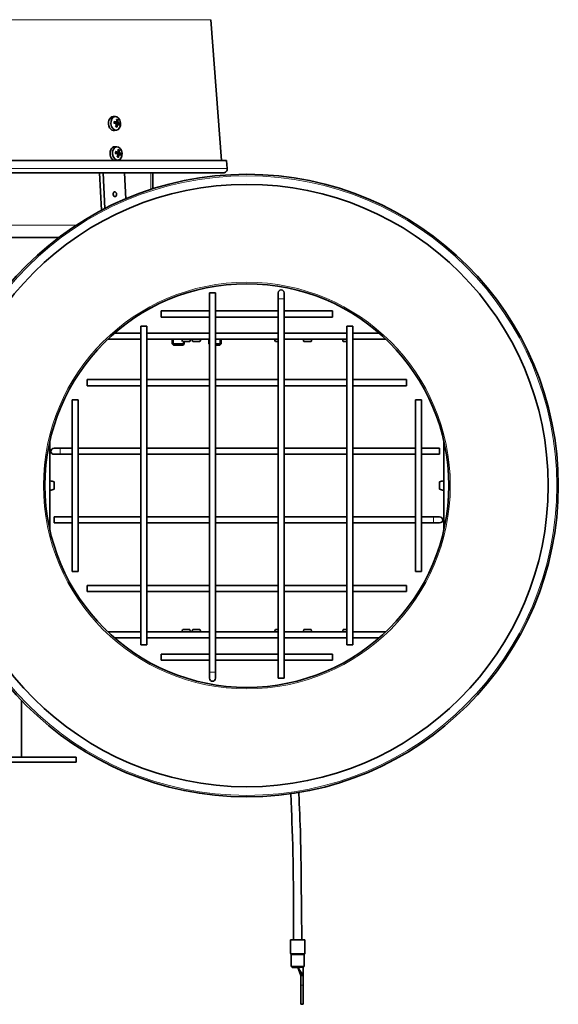
# Model space of a CAD drawing. Units: millimetres. Extents: x -625 to 3427, y -686 to 2429.
# Drawn here: x 988 to 1255, y 513 to 1001 of the extents above; entities that cross this region are included whole.
import ezdxf

# ---------------------------------------------------------------- set-up
doc = ezdxf.new("R2010")
doc.units = ezdxf.units.MM
doc.layers.add('Widoczne (ISO)', color=1, linetype='Continuous', lineweight=35)
doc.layers.add('Widoczne wąskie (ISO)', color=3, linetype='Continuous', lineweight=9)

msp = doc.modelspace()

# ---------------------------------------------------------------- linework, layer by layer
at = {"layer": 'Widoczne (ISO)'}
for p, q in [((1082.52, 1001.31), (1087.89, 931.61)), ((1035.35, 953.31), (1034.24, 953.33)), ((1035.64, 950.5), (1034.65, 950.28)), ((1036.01, 946.64), (1034.93, 946.39)), ((1035.39, 949.37), (1035.54, 949.53)), ((1035.61, 949.53), (1035.54, 949.53)), ((1036.71, 949.54), (1035.73, 949.56)), ((1035.93, 950.77), (1035.76, 950.73)), ((1036.43, 949.28), (1035.85, 949.29)), ((1036.61, 950.49), (1036.57, 950.48)), ((1036.83, 950.66), (1036.61, 950.49)), ((1036.09, 938.34), (1034.98, 938.37)), ((1036.38, 935.54), (1035.39, 935.32)), ((1036.13, 934.4), (1036.28, 934.56)), ((1036.35, 934.57), (1036.28, 934.57)), ((1037.45, 934.57), (1036.47, 934.6)), ((1036.67, 935.8), (1036.5, 935.76)), ((1037.17, 934.31), (1036.59, 934.33)), ((1037.35, 935.53), (1037.31, 935.52)), ((1037.57, 935.7), (1037.35, 935.53)), ((1090.39, 931.61), (726.31, 931.61)), ((1036.75, 931.67), (1036.47, 931.61)), ((1090.39, 931.61), (1090.7, 927.62)), ((728, 925.47), (1088.71, 925.47)), ((1028.36, 906.86), (1027.44, 925.47)), ((1030.09, 907.76), (1029.21, 925.47)), ((1039.82, 925.47), (1040.45, 912.59)), ((1053.85, 917.53), (1053.85, 925.47)), ((983.85, 893.47), (1007.32, 893.47)), ((1081.9, 865.97), (1084.9, 865.97)), ((1081.9, 865.97), (1081.9, 677.97)), ((1084.9, 865.97), (1084.9, 677.97)), ((1115.9, 865.97), (1115.9, 862.97)), ((1118.9, 862.97), (1118.9, 865.97)), ((1115.9, 674.97), (1115.9, 862.97)), ((1118.9, 674.97), (1118.9, 862.97)), ((1057.9, 853.97), (1057.9, 856.97)), ((1081.9, 856.97), (1057.9, 856.97)), ((1081.9, 853.97), (1057.9, 853.97)), ((1115.9, 856.97), (1084.9, 856.97)), ((1115.9, 853.97), (1084.9, 853.97)), ((1142.9, 856.97), (1118.9, 856.97)), ((1142.9, 853.97), (1118.9, 853.97)), ((1142.9, 856.97), (1142.9, 853.97)), ((1047.9, 849.47), (1050.9, 849.47)), ((1047.9, 849.47), (1047.9, 691.47)), ((1050.9, 849.47), (1050.9, 691.47)), ((1149.9, 849.47), (1152.9, 849.47)), ((1149.9, 691.47), (1149.9, 849.47)), ((1152.9, 691.47), (1152.9, 849.47)), ((1034.83, 845.97), (1047.9, 845.97)), ((1050.9, 845.97), (1081.9, 845.97)), ((1084.9, 845.97), (1115.9, 845.97)), ((1118.9, 845.97), (1149.9, 845.97)), ((1152.9, 845.97), (1165.98, 845.97)), ((1030.34, 841.82), (1030.49, 841.82)), ((1047.9, 842.97), (1031.53, 842.97)), ((1081.9, 842.97), (1050.9, 842.97)), ((1063.4, 842.97), (1063.4, 840.68)), ((1063.4, 840.68), (1069.4, 840.68)), ((1064.02, 840.07), (1063.4, 840.68)), ((1068.79, 840.07), (1064.02, 840.07)), ((1068.62, 841.82), (1072.19, 841.82)), ((1068.79, 840.07), (1069.4, 840.68)), ((1069.4, 841.82), (1069.4, 840.68)), ((1073.6, 841.82), (1077.17, 841.82)), ((1081.64, 842.97), (1081.64, 840.68)), ((1081.64, 840.68), (1081.9, 840.68)), ((1081.9, 840.41), (1081.64, 840.68)), ((1115.9, 842.97), (1084.9, 842.97)), ((1084.9, 840.68), (1087.64, 840.68)), ((1087.02, 840.07), (1084.9, 840.07)), ((1087.02, 840.07), (1087.64, 840.68)), ((1087.64, 842.97), (1087.64, 840.68)), ((1114.52, 841.82), (1115.9, 841.82)), ((1149.9, 842.97), (1118.9, 842.97)), ((1128.62, 841.82), (1132.19, 841.82)), ((1148.11, 841.82), (1149.9, 841.82)), ((1169.28, 842.97), (1152.9, 842.97)), ((1021.4, 819.97), (1021.4, 822.97)), ((1047.9, 822.97), (1021.4, 822.97)), ((1047.9, 819.97), (1021.4, 819.97)), ((1081.9, 822.97), (1050.9, 822.97)), ((1081.9, 819.97), (1050.9, 819.97)), ((1115.9, 822.97), (1084.9, 822.97)), ((1115.9, 819.97), (1084.9, 819.97)), ((1149.9, 822.97), (1118.9, 822.97)), ((1149.9, 819.97), (1118.9, 819.97)), ((1179.4, 822.97), (1152.9, 822.97)), ((1179.4, 819.97), (1152.9, 819.97)), ((1179.4, 822.97), (1179.4, 819.97)), ((1013.9, 812.97), (1016.9, 812.97)), ((1013.9, 812.97), (1013.9, 727.97)), ((1016.9, 812.97), (1016.9, 727.97)), ((1183.9, 812.97), (1186.9, 812.97)), ((1183.9, 727.97), (1183.9, 812.97)), ((1186.9, 727.97), (1186.9, 812.97)), ((1002.9, 792.69), (1002.9, 748.25)), ((1197.9, 748.25), (1197.9, 792.69)), ((1007.9, 788.97), (1004.9, 788.97)), ((1004.9, 785.97), (1007.9, 785.97)), ((1013.9, 788.97), (1007.9, 788.97)), ((1013.9, 785.97), (1007.9, 785.97)), ((1047.9, 788.97), (1016.9, 788.97)), ((1047.9, 785.97), (1016.9, 785.97)), ((1081.9, 788.97), (1050.9, 788.97)), ((1081.9, 785.97), (1050.9, 785.97)), ((1115.9, 788.97), (1084.9, 788.97)), ((1115.9, 785.97), (1084.9, 785.97)), ((1149.9, 788.97), (1118.9, 788.97)), ((1149.9, 785.97), (1118.9, 785.97)), ((1183.9, 788.97), (1152.9, 788.97)), ((1183.9, 785.97), (1152.9, 785.97)), ((1195.9, 788.97), (1186.9, 788.97)), ((1195.9, 785.97), (1186.9, 785.97)), ((1195.9, 785.97), (1195.9, 788.97)), ((1005.05, 768.68), (1005.05, 772.26)), ((1195.75, 772.26), (1195.75, 768.68)), ((1004.9, 754.97), (1004.9, 751.97)), ((1004.9, 754.97), (1013.9, 754.97)), ((1004.9, 751.97), (1013.9, 751.97)), ((1016.9, 754.97), (1047.9, 754.97)), ((1016.9, 751.97), (1047.9, 751.97)), ((1050.9, 754.97), (1081.9, 754.97)), ((1050.9, 751.97), (1081.9, 751.97)), ((1084.9, 754.97), (1115.9, 754.97)), ((1084.9, 751.97), (1115.9, 751.97)), ((1118.9, 754.97), (1149.9, 754.97)), ((1118.9, 751.97), (1149.9, 751.97)), ((1152.9, 754.97), (1183.9, 754.97)), ((1152.9, 751.97), (1183.9, 751.97)), ((1186.9, 754.97), (1192.9, 754.97)), ((1186.9, 751.97), (1192.9, 751.97)), ((1195.9, 754.97), (1192.9, 754.97)), ((1192.9, 751.97), (1195.9, 751.97)), ((1016.9, 727.97), (1013.9, 727.97)), ((1186.9, 727.97), (1183.9, 727.97)), ((1021.4, 717.97), (1021.4, 720.97)), ((1021.4, 720.97), (1047.9, 720.97)), ((1021.4, 717.97), (1047.9, 717.97)), ((1050.9, 720.97), (1081.9, 720.97)), ((1050.9, 717.97), (1081.9, 717.97)), ((1084.9, 720.97), (1115.9, 720.97)), ((1084.9, 717.97), (1115.9, 717.97)), ((1118.9, 720.97), (1149.9, 720.97)), ((1118.9, 717.97), (1149.9, 717.97)), ((1152.9, 720.97), (1179.4, 720.97)), ((1152.9, 717.97), (1179.4, 717.97)), ((1179.4, 720.97), (1179.4, 717.97)), ((1030.49, 699.12), (1030.34, 699.12)), ((1031.53, 697.97), (1047.9, 697.97)), ((1050.9, 697.97), (1081.9, 697.97)), ((1072.19, 699.12), (1068.62, 699.12)), ((1077.17, 699.12), (1073.6, 699.12)), ((1084.9, 697.97), (1115.9, 697.97)), ((1115.9, 699.12), (1114.52, 699.12)), ((1118.9, 697.97), (1149.9, 697.97)), ((1132.19, 699.12), (1128.62, 699.12)), ((1149.9, 699.12), (1148.11, 699.12)), ((1152.9, 697.97), (1169.28, 697.97)), ((1047.9, 694.97), (1034.83, 694.97)), ((1081.9, 694.97), (1050.9, 694.97)), ((1115.9, 694.97), (1084.9, 694.97)), ((1149.9, 694.97), (1118.9, 694.97)), ((1165.98, 694.97), (1152.9, 694.97)), ((1050.9, 691.47), (1047.9, 691.47)), ((1152.9, 691.47), (1149.9, 691.47)), ((1057.9, 683.97), (1057.9, 686.97)), ((1057.9, 686.97), (1081.9, 686.97)), ((1057.9, 683.97), (1081.9, 683.97)), ((1084.9, 686.97), (1115.9, 686.97)), ((1084.9, 683.97), (1115.9, 683.97)), ((1118.9, 686.97), (1142.9, 686.97)), ((1118.9, 683.97), (1142.9, 683.97)), ((1142.9, 686.97), (1142.9, 683.97)), ((1081.9, 677.97), (1081.9, 674.97)), ((1084.9, 674.97), (1084.9, 677.97)), ((1118.9, 674.97), (1115.9, 674.97)), ((988.85, 663.93), (988.85, 635.97)), ((1015.85, 635.97), (800.85, 635.97)), ((1015.85, 635.97), (1015.85, 633.47)), ((1015.85, 633.47), (800.85, 633.47)), ((1129.09, 545.38), (1122.09, 545.38)), ((1122.09, 538.59), (1122.09, 545.38)), ((1129.09, 538.59), (1129.09, 545.38)), ((1122.34, 532.13), (1122.34, 537.93)), ((1128.84, 532.13), (1128.84, 537.93)), ((1128.84, 532.13), (1122.34, 532.13)), ((1122.87, 532.13), (1122.87, 531.63)), ((1128.34, 532.13), (1128.34, 531.63)), ((1122.87, 531.63), (1125.59, 531.63)), ((1125.59, 531.63), (1126.88, 531.63)), ((1125.59, 531.63), (1128.34, 527.63)), ((1125.59, 531.63), (1127.14, 527.63)), ((1127.14, 527.63), (1128.34, 527.63)), ((1127.14, 527.63), (1127.14, 522.99)), ((1128.34, 531.63), (1128.34, 527.63)), ((1128.34, 522.99), (1128.34, 527.63)), ((1127.14, 513.43), (1127.14, 522.99)), ((1128.34, 522.99), (1128.34, 513.43)), ((1127.14, 513.43), (1128.34, 513.43))]:
    msp.add_line(p, q, dxfattribs=at)
for radius in [154.25, 149.25, 100]:
    msp.add_circle((1100.4, 770.47), radius, dxfattribs=at)
for centre, radius, start, end in [((1088.71, 927.47), 2, 270, 4.4), ((1117.4, 865.97), 1.5, 0, 180), ((1024.54, 844.45), 6.5, 336.1156, 338.4415), ((1074.56, 844.45), 6.5, 193.1767, 203.8844), ((1066.25, 844.45), 6.5, 336.1156, 346.8233), ((1079.54, 844.45), 6.5, 193.1767, 203.8844), ((1071.23, 844.45), 6.5, 336.1156, 346.8233), ((1120.46, 844.45), 6.5, 193.1767, 203.8844), ((1134.56, 844.45), 6.5, 193.1767, 203.8844), ((1126.25, 844.45), 6.5, 336.1156, 346.8233), ((1154.05, 844.45), 6.5, 193.1767, 203.8844), ((1004.9, 787.47), 1.5, 90, 270), ((1002.42, 766.31), 6.5, 66.1156, 85.75), ((1198.39, 766.31), 6.5, 94.25, 113.8844), ((1002.42, 774.62), 6.5, 274.25, 293.8844), ((1198.39, 774.62), 6.5, 246.1156, 265.75), ((1195.9, 753.47), 1.5, 270, 90), ((1024.54, 696.49), 6.5, 21.5585, 23.8844), ((1074.56, 696.49), 6.5, 156.1156, 166.8233), ((1066.25, 696.49), 6.5, 13.1767, 23.8844), ((1079.54, 696.49), 6.5, 156.1156, 166.8233), ((1071.23, 696.49), 6.5, 13.1767, 23.8844), ((1120.46, 696.49), 6.5, 156.1156, 166.8233), ((1134.56, 696.49), 6.5, 156.1156, 166.8233), ((1126.25, 696.49), 6.5, 13.1767, 23.8844), ((1154.05, 696.49), 6.5, 156.1156, 166.8233), ((1083.4, 674.97), 1.5, 180, 0), ((1122.59, 538.59), 0.5, 180, 221.4096), ((1121.84, 537.93), 0.5, 0, 41.4096), ((1129.34, 537.93), 0.5, 138.5904, 180), ((1128.59, 538.59), 0.5, 318.5904, 0)]:
    msp.add_arc(centre, radius, start, end, dxfattribs=at)
for centre, major_axis, ratio, start_param, end_param in [((1034.37, 949.84), (0.34, -3.48), 0.705384, 3.054418, 6.37036), ((1032.31, 949.6), (-0.11, -5.98), 0.641816, 1.820905, 1.999099), ((1031.71, 949.8), (3.59, 4.79), 0.672292, 5.380809, 5.559003), ((1031.98, 950.04), (5.98, -0.16), 0.001718, 0.954278, 1.132472), ((1031.88, 949.22), (-5.83, 1.35), 0.415771, 4.139824, 4.318018), ((1032.29, 949.42), (-3.09, -5.12), 0.549335, 1.664955, 1.843149), ((1034.11, 947.75), (3.46, 4), 0.01751, 1.089348, 1.171016), ((1032.11, 951.91), (-5.28, 0.32), 0.579222, 2.275689, 2.357356), ((1035.67, 949.69), (-0.216, -0.256), 0.016938, 0.879723, 1.459698), ((1035.85, 949.32), (0.391, -0.155), 0.355127, 2.041708, 2.621683), ((1034.48, 950.76), (-2.22, 4.81), 0.217842, 4.59554, 4.677207), ((1031.66, 948.23), (5.16, -1.17), 0.866966, 0.836014, 0.917681), ((1036.06, 951.02), (-0.418, -0.153), 0.472627, 0.527315, 0.955682), ((1031.69, 949.62), (0.24, 5.98), 0.764772, 4.465525, 4.643719), ((1035.4, 949.94), (0.14, -1.43), 0.705384, 1.217718, 1.470887), ((1034.28, 951.18), (-2.98, 4.37), 0.161582, 4.073233, 4.154901), ((1036.89, 949.28), (0.434, 0.118), 0.494523, 2.323929, 2.769316), ((1031.46, 948.65), (4.67, -2.49), 0.923226, 0.585896, 0.667564), ((1036.85, 950.75), (0.247, 0.257), 0.107229, 2.770476, 3.350451), ((1033.83, 947.5), (3.97, 3.5), 0.126162, 0.608358, 0.690026), ((1037.03, 950.38), (-0.41, 0.131), 0.401106, 0.114159, 0.694134), ((1031.83, 951.65), (5.28, 0.37), 0.687875, 5.825041, 5.906709), ((1032.12, 950), (5.62, -2.05), 0.292814, 0.529182, 0.707376), ((1032.01, 949.17), (-5.96, -0.58), 0.124675, 3.575229, 3.753423), ((1035.11, 934.88), (-0.34, 3.48), 0.705384, 6.196011, 8.180107), ((1033.05, 934.64), (-0.11, -5.98), 0.641816, 1.820905, 1.999099), ((1032.45, 934.84), (3.59, 4.79), 0.672292, 5.380809, 5.559003), ((1032.72, 935.08), (5.98, -0.16), 0.001718, 0.954278, 1.132472), ((1032.62, 934.25), (-5.83, 1.35), 0.415771, 4.139824, 4.318018), ((1033.03, 934.45), (-3.09, -5.12), 0.549335, 1.664955, 1.843149), ((1034.85, 932.79), (3.46, 4), 0.01751, 1.089348, 1.171016), ((1032.85, 936.94), (-5.28, 0.32), 0.579222, 2.275689, 2.357356), ((1036.41, 934.73), (-0.216, -0.256), 0.016938, 0.879723, 1.459698), ((1036.59, 934.36), (0.391, -0.155), 0.355127, 2.041708, 2.621683), ((1035.22, 935.8), (-2.22, 4.81), 0.217842, 4.59554, 4.677207), ((1032.4, 933.27), (5.16, -1.17), 0.866966, 0.836014, 0.917681), ((1036.8, 936.05), (-0.418, -0.153), 0.472627, 0.527315, 0.955682), ((1032.43, 934.65), (0.24, 5.98), 0.764772, 4.465525, 4.643719), ((1036.14, 934.98), (0.14, -1.43), 0.705384, 1.217718, 1.470887), ((1035.02, 936.21), (-2.98, 4.37), 0.161582, 4.073233, 4.154901), ((1037.63, 934.32), (0.434, 0.118), 0.494523, 2.323929, 2.769316), ((1032.2, 933.68), (4.67, -2.49), 0.923226, 0.585896, 0.667564), ((1037.59, 935.79), (0.247, 0.257), 0.107229, 2.770476, 3.350451), ((1034.57, 932.54), (3.97, 3.5), 0.126162, 0.608358, 0.690026), ((1037.77, 935.42), (-0.41, 0.131), 0.401106, 0.114159, 0.694134), ((1032.57, 936.69), (5.28, 0.37), 0.687875, 5.825041, 5.906709), ((1032.86, 935.04), (5.62, -2.05), 0.292814, 0.529182, 0.707376), ((1032.75, 934.21), (-5.96, -0.58), 0.124675, 3.575229, 3.753423)]:
    msp.add_ellipse(centre, major_axis=major_axis, ratio=ratio, start_param=start_param, end_param=end_param, dxfattribs=at)
for centre, major_axis in [((1035.48, 949.95), (-0.33, 3.35)), ((1036.22, 934.99), (-0.33, 3.35)), ((1035.04, 914.82), (0.12, -1.19))]:
    msp.add_ellipse(centre, major_axis=major_axis, ratio=0.705384, dxfattribs=at)
for points, weights in [([(1036, 951.35), (1036.18, 951.45), (1036.39, 951.56)], [1.00353395907, 1.00496208537, 1.00229522928]), ([(1035.98, 948.22), (1035.73, 948.36), (1035.52, 948.47)], [1.00229522928, 1.00600461432, 1.0017916004]), ([(1036.42, 949.9), (1036.14, 949.88), (1035.95, 949.87)], [1, 1.20364374886, 1.402294218]), ([(1037.14, 950), (1036.74, 949.95), (1036.42, 949.9)], [1.00229522928, 1.00667829261, 1]), ([(1036.72, 933.26), (1036.47, 933.4), (1036.26, 933.51)], [1.00229522928, 1.00600461432, 1.0017916004]), ([(1037.16, 934.94), (1036.88, 934.92), (1036.69, 934.91)], [1, 1.20364374886, 1.402294218]), ([(1036.74, 936.39), (1036.92, 936.49), (1037.13, 936.6)], [1.00353395907, 1.00496208537, 1.00229522928]), ([(1037.88, 935.04), (1037.48, 934.98), (1037.16, 934.94)], [1.00229522928, 1.00667829261, 1])]:
    msp.add_rational_spline(points, weights, degree=2, dxfattribs=at)
for points, knots in [([(1036.53, 951.79), (1036.53, 951.77), (1036.53, 951.75), (1036.52, 951.71), (1036.5, 951.68), (1036.48, 951.64), (1036.46, 951.61), (1036.42, 951.58), (1036.4, 951.57), (1036.39, 951.56)], [0.02392711, 0.02392711, 0.02392711, 0.02392711, 0.03059077, 0.03059077, 0.03821052, 0.03821052, 0.04583419, 0.04583419, 0.0520878, 0.0520878, 0.0520878, 0.0520878]), ([(1034.64, 950.94), (1034.66, 950.93), (1034.68, 950.92), (1034.71, 950.9), (1034.73, 950.88), (1034.74, 950.86), (1034.75, 950.85), (1034.75, 950.83), (1034.75, 950.83), (1034.74, 950.83)], [0.02392711, 0.02392711, 0.02392711, 0.02392711, 0.03059077, 0.03059077, 0.03821052, 0.03821052, 0.04583419, 0.04583419, 0.04740488, 0.04740488, 0.04740488, 0.04740488]), ([(1034.64, 949.98), (1034.64, 950.04), (1034.64, 950.1), (1034.64, 950.22), (1034.64, 950.28), (1034.65, 950.39), (1034.66, 950.45), (1034.68, 950.56), (1034.69, 950.62), (1034.71, 950.73), (1034.73, 950.78), (1034.74, 950.83)], [4.7050107, 4.7050107, 4.7050107, 4.7050107, 4.8029935, 4.8029935, 4.901099, 4.901099, 4.9992046, 4.9992046, 5.0973101, 5.0973101, 5.1954156, 5.1954156, 5.1954156, 5.1954156]), ([(1035.56, 950.3), (1035.54, 950.3), (1035.52, 950.31), (1035.47, 950.34), (1035.44, 950.36), (1035.41, 950.4), (1035.4, 950.43), (1035.39, 950.45)], [-0.06313693, -0.06313693, -0.06313693, -0.06313693, -0.05584003, -0.05584003, -0.04536268, -0.04536268, -0.03761716, -0.03761716, -0.03761716, -0.03761716]), ([(1035.44, 949.96), (1035.47, 949.96), (1035.5, 949.95), (1035.55, 949.92), (1035.57, 949.9), (1035.61, 949.86), (1035.63, 949.83), (1035.65, 949.77), (1035.65, 949.73), (1035.65, 949.69), (1035.65, 949.67), (1035.65, 949.66)], [0, 0, 0, 0, 0.00982023, 0.00982023, 0.01964046, 0.01964046, 0.02927569, 0.02927569, 0.03891093, 0.03891093, 0.04255, 0.04255, 0.04255, 0.04255]), ([(1035.78, 950.68), (1035.77, 950.65), (1035.77, 950.63), (1035.74, 950.58), (1035.73, 950.56), (1035.69, 950.52), (1035.66, 950.51), (1035.61, 950.5), (1035.58, 950.5), (1035.54, 950.51), (1035.53, 950.52), (1035.51, 950.52)], [0.02149135, 0.02149135, 0.02149135, 0.02149135, 0.02932414, 0.02932414, 0.03895928, 0.03895928, 0.0486983, 0.0486983, 0.05843731, 0.05843731, 0.06398133, 0.06398133, 0.06398133, 0.06398133]), ([(1035.95, 949.87), (1035.93, 949.87), (1035.92, 949.87), (1035.87, 949.87), (1035.83, 949.88), (1035.75, 949.9), (1035.71, 949.92), (1035.65, 949.96), (1035.62, 949.99), (1035.58, 950.05), (1035.56, 950.08), (1035.54, 950.15), (1035.54, 950.19), (1035.55, 950.25), (1035.55, 950.27), (1035.56, 950.3)], [0.14353416, 0.14353416, 0.14353416, 0.14353416, 0.1469975, 0.1469975, 0.1592015, 0.1592015, 0.17140549, 0.17140549, 0.18188284, 0.18188284, 0.19236018, 0.19236018, 0.20283753, 0.20283753, 0.21013444, 0.21013444, 0.21013444, 0.21013444]), ([(1036.57, 950.48), (1036.42, 950.45), (1036.25, 950.42), (1035.93, 950.36), (1035.75, 950.33), (1035.56, 950.3)], [-2.8010735, -2.8010735, -2.8010735, -2.8010735, -2.7473722, -2.7473722, -2.6759753, -2.6759753, -2.6759753, -2.6759753]), ([(1035.58, 949.53), (1035.59, 949.54), (1035.61, 949.55), (1035.66, 949.56), (1035.69, 949.56), (1035.73, 949.56)], [-0.0304659, -0.0304659, -0.0304659, -0.0304659, -0.02440799, -0.02440799, -0.01425162, -0.01425162, -0.01425162, -0.01425162]), ([(1035.72, 949.52), (1035.74, 949.51), (1035.76, 949.5), (1035.8, 949.46), (1035.82, 949.44), (1035.84, 949.38), (1035.85, 949.35), (1035.85, 949.28), (1035.85, 949.24), (1035.84, 949.19), (1035.84, 949.18), (1035.83, 949.16)], [0.02149135, 0.02149135, 0.02149135, 0.02149135, 0.02932414, 0.02932414, 0.03895928, 0.03895928, 0.0486983, 0.0486983, 0.05843731, 0.05843731, 0.06398133, 0.06398133, 0.06398133, 0.06398133]), ([(1036.06, 951.01), (1036.06, 950.98), (1036.06, 950.95), (1036.05, 950.89), (1036.04, 950.86), (1036.01, 950.81), (1035.99, 950.79), (1035.95, 950.77), (1035.93, 950.76), (1035.89, 950.76), (1035.88, 950.77), (1035.87, 950.77)], [0, 0, 0, 0, 0.00982023, 0.00982023, 0.01964046, 0.01964046, 0.02927569, 0.02927569, 0.03891093, 0.03891093, 0.04255048, 0.04255048, 0.04255048, 0.04255048]), ([(1035.98, 948.22), (1035.99, 948.21), (1036.01, 948.2), (1036.04, 948.17), (1036.05, 948.15), (1036.07, 948.1), (1036.07, 948.07), (1036.07, 948.02), (1036.07, 948), (1036.07, 947.98)], [0.07018841, 0.07018841, 0.07018841, 0.07018841, 0.07644202, 0.07644202, 0.08406568, 0.08406568, 0.09168544, 0.09168544, 0.0983491, 0.0983491, 0.0983491, 0.0983491]), ([(1036.24, 949.02), (1036.24, 949.05), (1036.25, 949.09), (1036.27, 949.15), (1036.29, 949.18), (1036.32, 949.23), (1036.34, 949.25), (1036.39, 949.27), (1036.41, 949.28), (1036.44, 949.27), (1036.45, 949.27), (1036.45, 949.27)], [0, 0, 0, 0, 0.00982023, 0.00982023, 0.01964046, 0.01964046, 0.02927569, 0.02927569, 0.03891093, 0.03891093, 0.04255048, 0.04255048, 0.04255048, 0.04255048]), ([(1036.61, 950.52), (1036.59, 950.53), (1036.57, 950.54), (1036.54, 950.58), (1036.52, 950.6), (1036.49, 950.66), (1036.48, 950.69), (1036.46, 950.76), (1036.46, 950.79), (1036.46, 950.84), (1036.46, 950.86), (1036.46, 950.88)], [0.02149135, 0.02149135, 0.02149135, 0.02149135, 0.02932414, 0.02932414, 0.03895928, 0.03895928, 0.0486983, 0.0486983, 0.05843731, 0.05843731, 0.06398133, 0.06398133, 0.06398133, 0.06398133]), ([(1036.55, 949.36), (1036.56, 949.38), (1036.57, 949.41), (1036.59, 949.46), (1036.61, 949.48), (1036.64, 949.52), (1036.66, 949.53), (1036.71, 949.54), (1036.73, 949.54), (1036.76, 949.53), (1036.77, 949.52), (1036.78, 949.51)], [0.02149135, 0.02149135, 0.02149135, 0.02149135, 0.02932414, 0.02932414, 0.03895928, 0.03895928, 0.04866173, 0.04866173, 0.05836417, 0.05836417, 0.06397861, 0.06397861, 0.06397861, 0.06397861]), ([(1036.85, 950.08), (1036.83, 950.08), (1036.81, 950.08), (1036.77, 950.11), (1036.75, 950.13), (1036.72, 950.18), (1036.71, 950.21), (1036.69, 950.27), (1036.68, 950.31), (1036.68, 950.35), (1036.68, 950.36), (1036.68, 950.38)], [0, 0, 0, 0, 0.00982023, 0.00982023, 0.01964046, 0.01964046, 0.02927569, 0.02927569, 0.03891093, 0.03891093, 0.04255, 0.04255, 0.04255, 0.04255]), ([(1037.14, 950), (1037.16, 950), (1037.18, 950.01), (1037.23, 950.01), (1037.26, 950.01), (1037.3, 950.02), (1037.33, 950.02), (1037.36, 950.02), (1037.38, 950.01), (1037.39, 950.01)], [0.07018841, 0.07018841, 0.07018841, 0.07018841, 0.07644202, 0.07644202, 0.08406568, 0.08406568, 0.09168544, 0.09168544, 0.0983491, 0.0983491, 0.0983491, 0.0983491]), ([(1037.27, 936.83), (1037.27, 936.81), (1037.27, 936.78), (1037.26, 936.74), (1037.24, 936.71), (1037.22, 936.67), (1037.2, 936.65), (1037.16, 936.62), (1037.14, 936.61), (1037.13, 936.6)], [0.02392711, 0.02392711, 0.02392711, 0.02392711, 0.03059077, 0.03059077, 0.03821052, 0.03821052, 0.04583419, 0.04583419, 0.0520878, 0.0520878, 0.0520878, 0.0520878]), ([(1034.44, 931.61), (1034.41, 931.63), (1034.38, 931.64), (1034.03, 931.84), (1033.74, 932.11), (1033.26, 932.72), (1033.05, 933.11), (1032.89, 933.53)], [1.7006833, 1.7006833, 1.7006833, 1.7006833, 1.713412, 1.713412, 1.8453184, 1.8453184, 1.9757966, 1.9757966, 1.9757966, 1.9757966]), ([(1035.38, 935.97), (1035.4, 935.97), (1035.42, 935.95), (1035.45, 935.93), (1035.47, 935.92), (1035.48, 935.9), (1035.49, 935.88), (1035.49, 935.87), (1035.49, 935.87), (1035.48, 935.87)], [0.02392711, 0.02392711, 0.02392711, 0.02392711, 0.03059077, 0.03059077, 0.03821052, 0.03821052, 0.04583419, 0.04583419, 0.04740488, 0.04740488, 0.04740488, 0.04740488]), ([(1035.38, 935.02), (1035.38, 935.08), (1035.38, 935.14), (1035.38, 935.25), (1035.38, 935.31), (1035.39, 935.43), (1035.4, 935.49), (1035.42, 935.6), (1035.43, 935.65), (1035.45, 935.76), (1035.47, 935.81), (1035.48, 935.87)], [4.7050107, 4.7050107, 4.7050107, 4.7050107, 4.8029935, 4.8029935, 4.901099, 4.901099, 4.9992046, 4.9992046, 5.0973101, 5.0973101, 5.1954156, 5.1954156, 5.1954156, 5.1954156]), ([(1036.3, 935.33), (1036.28, 935.34), (1036.26, 935.35), (1036.21, 935.38), (1036.18, 935.4), (1036.15, 935.44), (1036.14, 935.46), (1036.13, 935.49)], [-0.06313693, -0.06313693, -0.06313693, -0.06313693, -0.05584003, -0.05584003, -0.04536268, -0.04536268, -0.03761716, -0.03761716, -0.03761716, -0.03761716]), ([(1036.18, 935), (1036.21, 935), (1036.24, 934.99), (1036.29, 934.96), (1036.31, 934.94), (1036.35, 934.89), (1036.37, 934.87), (1036.39, 934.8), (1036.39, 934.77), (1036.39, 934.72), (1036.39, 934.71), (1036.39, 934.7)], [0, 0, 0, 0, 0.00982023, 0.00982023, 0.01964046, 0.01964046, 0.02927569, 0.02927569, 0.03891093, 0.03891093, 0.04255, 0.04255, 0.04255, 0.04255]), ([(1036.52, 935.72), (1036.51, 935.69), (1036.51, 935.67), (1036.48, 935.62), (1036.47, 935.59), (1036.43, 935.56), (1036.4, 935.55), (1036.35, 935.54), (1036.32, 935.54), (1036.28, 935.55), (1036.27, 935.55), (1036.25, 935.56)], [0.02149135, 0.02149135, 0.02149135, 0.02149135, 0.02932414, 0.02932414, 0.03895928, 0.03895928, 0.0486983, 0.0486983, 0.05843731, 0.05843731, 0.06398133, 0.06398133, 0.06398133, 0.06398133]), ([(1036.69, 934.91), (1036.67, 934.91), (1036.66, 934.91), (1036.61, 934.91), (1036.57, 934.92), (1036.49, 934.94), (1036.45, 934.96), (1036.39, 935), (1036.36, 935.03), (1036.32, 935.09), (1036.3, 935.12), (1036.28, 935.18), (1036.28, 935.22), (1036.29, 935.28), (1036.29, 935.31), (1036.3, 935.33)], [0.14353416, 0.14353416, 0.14353416, 0.14353416, 0.1469975, 0.1469975, 0.1592015, 0.1592015, 0.17140549, 0.17140549, 0.18188284, 0.18188284, 0.19236018, 0.19236018, 0.20283753, 0.20283753, 0.21013444, 0.21013444, 0.21013444, 0.21013444]), ([(1037.31, 935.52), (1037.16, 935.49), (1036.99, 935.46), (1036.67, 935.4), (1036.49, 935.37), (1036.3, 935.33)], [-2.8010735, -2.8010735, -2.8010735, -2.8010735, -2.7473722, -2.7473722, -2.6759753, -2.6759753, -2.6759753, -2.6759753]), ([(1036.32, 934.57), (1036.33, 934.58), (1036.35, 934.58), (1036.4, 934.59), (1036.43, 934.6), (1036.47, 934.6)], [-0.0304659, -0.0304659, -0.0304659, -0.0304659, -0.02440799, -0.02440799, -0.01425162, -0.01425162, -0.01425162, -0.01425162]), ([(1036.46, 934.56), (1036.48, 934.55), (1036.5, 934.53), (1036.54, 934.5), (1036.56, 934.47), (1036.58, 934.42), (1036.59, 934.38), (1036.59, 934.32), (1036.59, 934.28), (1036.58, 934.23), (1036.58, 934.21), (1036.57, 934.2)], [0.02149135, 0.02149135, 0.02149135, 0.02149135, 0.02932414, 0.02932414, 0.03895928, 0.03895928, 0.0486983, 0.0486983, 0.05843731, 0.05843731, 0.06398133, 0.06398133, 0.06398133, 0.06398133]), ([(1036.8, 936.05), (1036.8, 936.02), (1036.8, 935.98), (1036.79, 935.92), (1036.78, 935.89), (1036.75, 935.85), (1036.73, 935.83), (1036.69, 935.81), (1036.67, 935.8), (1036.63, 935.8), (1036.62, 935.8), (1036.61, 935.8)], [0, 0, 0, 0, 0.00982023, 0.00982023, 0.01964046, 0.01964046, 0.02927569, 0.02927569, 0.03891093, 0.03891093, 0.04255048, 0.04255048, 0.04255048, 0.04255048]), ([(1036.72, 933.26), (1036.73, 933.25), (1036.75, 933.24), (1036.78, 933.21), (1036.79, 933.18), (1036.81, 933.14), (1036.81, 933.11), (1036.81, 933.06), (1036.81, 933.04), (1036.81, 933.01)], [0.07018841, 0.07018841, 0.07018841, 0.07018841, 0.07644202, 0.07644202, 0.08406568, 0.08406568, 0.09168544, 0.09168544, 0.0983491, 0.0983491, 0.0983491, 0.0983491]), ([(1036.98, 934.06), (1036.98, 934.09), (1036.99, 934.13), (1037.01, 934.19), (1037.03, 934.22), (1037.06, 934.26), (1037.08, 934.28), (1037.13, 934.31), (1037.15, 934.31), (1037.18, 934.31), (1037.19, 934.31), (1037.19, 934.31)], [0, 0, 0, 0, 0.00982023, 0.00982023, 0.01964046, 0.01964046, 0.02927569, 0.02927569, 0.03891093, 0.03891093, 0.04255048, 0.04255048, 0.04255048, 0.04255048]), ([(1037.35, 935.56), (1037.33, 935.57), (1037.31, 935.58), (1037.28, 935.61), (1037.26, 935.64), (1037.23, 935.7), (1037.22, 935.73), (1037.2, 935.79), (1037.2, 935.83), (1037.2, 935.88), (1037.2, 935.9), (1037.2, 935.91)], [0.02149135, 0.02149135, 0.02149135, 0.02149135, 0.02932414, 0.02932414, 0.03895928, 0.03895928, 0.0486983, 0.0486983, 0.05843731, 0.05843731, 0.06398133, 0.06398133, 0.06398133, 0.06398133]), ([(1037.29, 934.4), (1037.3, 934.42), (1037.31, 934.45), (1037.33, 934.5), (1037.35, 934.52), (1037.38, 934.55), (1037.4, 934.56), (1037.45, 934.58), (1037.47, 934.57), (1037.5, 934.56), (1037.51, 934.56), (1037.52, 934.55)], [0.02149135, 0.02149135, 0.02149135, 0.02149135, 0.02932414, 0.02932414, 0.03895928, 0.03895928, 0.04866173, 0.04866173, 0.05836417, 0.05836417, 0.06397861, 0.06397861, 0.06397861, 0.06397861]), ([(1037.59, 935.11), (1037.57, 935.11), (1037.55, 935.12), (1037.51, 935.15), (1037.49, 935.17), (1037.46, 935.22), (1037.45, 935.25), (1037.43, 935.31), (1037.42, 935.35), (1037.42, 935.39), (1037.42, 935.4), (1037.42, 935.41)], [0, 0, 0, 0, 0.00982023, 0.00982023, 0.01964046, 0.01964046, 0.02927569, 0.02927569, 0.03891093, 0.03891093, 0.04255, 0.04255, 0.04255, 0.04255]), ([(1037.88, 935.04), (1037.9, 935.04), (1037.92, 935.04), (1037.97, 935.05), (1038, 935.05), (1038.04, 935.05), (1038.07, 935.05), (1038.1, 935.05), (1038.12, 935.05), (1038.13, 935.05)], [0.07018841, 0.07018841, 0.07018841, 0.07018841, 0.07644202, 0.07644202, 0.08406568, 0.08406568, 0.09168544, 0.09168544, 0.0983491, 0.0983491, 0.0983491, 0.0983491]), ([(1123.59, 545.38), (1123.59, 566.17), (1123.42, 586.97), (1122.48, 611.08), (1122.34, 614.42), (1122.15, 617.76)], [0, 0, 0, 0, 6.237115, 6.237115, 7.237473, 7.237473, 7.237473, 7.237473]), ([(1126.09, 618.37), (1126.2, 616.61), (1126.29, 614.86), (1127.1, 598.5), (1127.22, 583.87), (1127.48, 561.29), (1127.59, 553.34), (1127.59, 545.38)], [11.774598, 11.774598, 11.774598, 11.774598, 12.302625, 12.302625, 16.688565, 16.688565, 19.075565, 19.075565, 19.075565, 19.075565])]:
    msp.add_open_spline(points, degree=3, knots=knots, dxfattribs=at)
for points in [[(1034.65, 950.28), (1034.65, 950.28), (1034.65, 950.28), (1034.64, 950.28)], [(1035.39, 935.32), (1035.39, 935.32), (1035.39, 935.32), (1035.38, 935.32)]]:
    msp.add_open_spline(points, degree=3, dxfattribs=at)
at = {"layer": 'Widoczne wąskie (ISO)'}
for p, q in [((1082.52, 1001.31), (734.19, 1001.31)), ((1035.51, 950.52), (1034.65, 950.35)), ((1036.24, 949.02), (1035.75, 948.98)), ((1036.85, 950.08), (1035.95, 949.87)), ((1036.46, 950.88), (1036.04, 950.86)), ((1036.25, 935.56), (1035.39, 935.39)), ((1036.98, 934.06), (1036.49, 934.02)), ((1037.59, 935.11), (1036.69, 934.91)), ((1037.2, 935.91), (1036.78, 935.9)), ((1090.7, 927.62), (726.01, 927.62)), ((1052.85, 925.47), (1052.85, 917.21)), ((1015.83, 899.47), (983.85, 899.47)), ((1115.9, 862.97), (1118.9, 862.97)), ((1064, 842.97), (1064, 840.08)), ((1068.8, 840.08), (1068.8, 841.82)), ((1087.04, 840.08), (1087.04, 842.97)), ((1007.9, 785.97), (1007.9, 788.97)), ((1192.9, 754.97), (1192.9, 751.97)), ((1084.9, 677.97), (1081.9, 677.97)), ((1122.09, 538.59), (1129.09, 538.59)), ((1128.97, 538.26), (1122.22, 538.26)), ((1122.35, 537.93), (1128.84, 537.93)), ((1126.88, 531.63), (1128.34, 531.63)), ((1127.14, 522.99), (1128.34, 522.99))]:
    msp.add_line(p, q, dxfattribs=at)
for radius in [153.5, 100.75]:
    msp.add_circle((1100.4, 770.47), radius, dxfattribs=at)
for centre, major_axis, start_param, end_param in [((1035.96, 950), (-0.2, 2.02), 5.730945, 6.2202), ((1035.88, 949.99), (-0.17, 1.76), 5.732162, 6.119351), ((1035.96, 950), (0.2, -2.02), 4.160148, 4.649404), ((1035.96, 950), (0.2, -2.02), 5.730945, 6.2202), ((1035.88, 949.99), (0.17, -1.76), 5.803287, 6.218982), ((1035.88, 949.99), (0.17, -1.76), 1.078355, 1.506593), ((1035.96, 950), (-0.2, 2.02), 4.160148, 4.649404), ((1036.7, 935.04), (-0.2, 2.02), 5.730945, 6.2202), ((1036.62, 935.03), (-0.17, 1.76), 5.732162, 6.119351), ((1036.7, 935.04), (0.2, -2.02), 4.160148, 4.649404), ((1036.7, 935.04), (0.2, -2.02), 5.730945, 6.2202), ((1036.62, 935.03), (0.17, -1.76), 5.803287, 6.218982), ((1036.62, 935.03), (0.17, -1.76), 1.078355, 1.506593), ((1036.7, 935.04), (-0.2, 2.02), 4.160148, 4.649404)]:
    msp.add_ellipse(centre, major_axis=major_axis, ratio=0.705384, start_param=start_param, end_param=end_param, dxfattribs=at)

doc.saveas('drawing.dxf')
